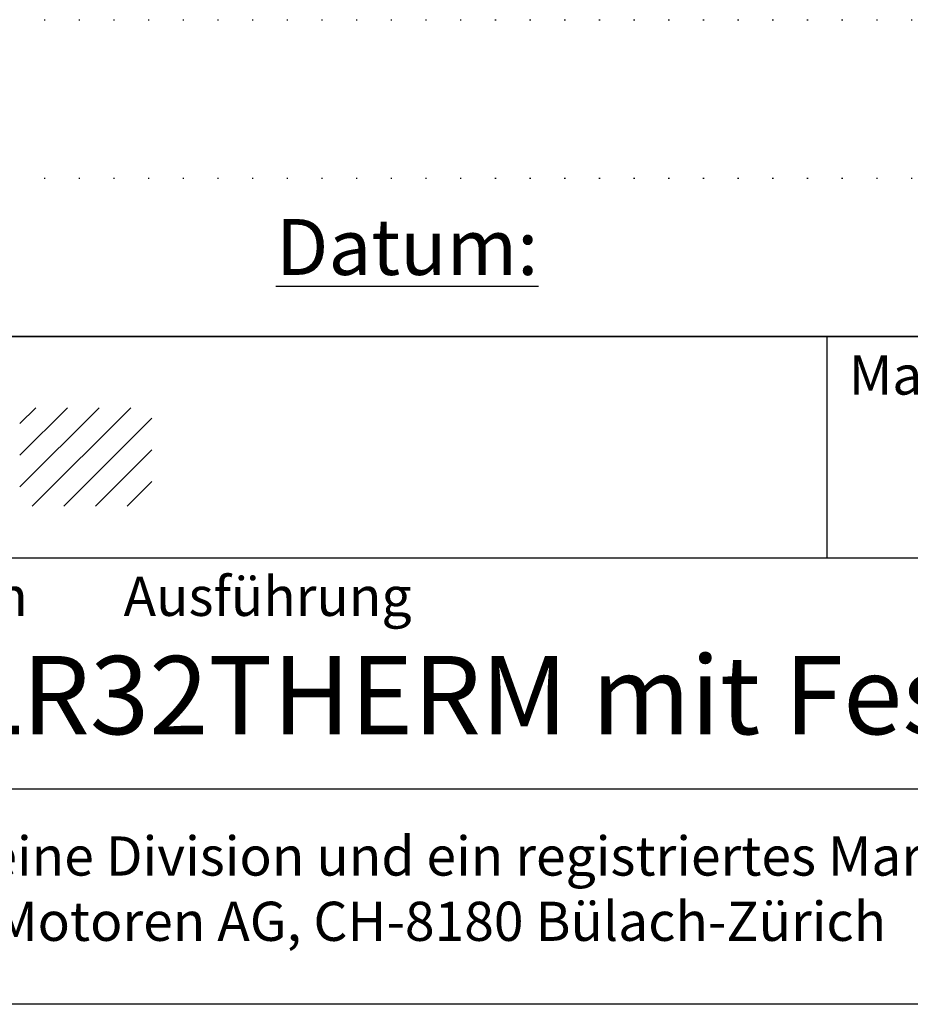
# Model space of a CAD drawing. Units: millimetres. Extents: x -1732 to 5244, y -2987 to 2399.
# Drawn here: x 4829 to 4909, y -2987 to -2899 of the extents above; entities that cross this region are included whole.
import ezdxf

# ---------------------------------------------------------------- set-up
doc = ezdxf.new("R2010")
doc.units = ezdxf.units.MM
doc.linetypes.add('ACAD_ISO07W100', pattern=[3, 0, -3])
for name, color, linetype in [('helpline-Hilfslinie', 2, 'Continuous'), ('PLANKOPF', 7, 'Continuous'), ('Schrift_Deutsch', 1, 'Continuous')]:
    doc.layers.add(name, color=color, linetype=linetype)
doc.styles.add('Martin 0.8', font='ARIAL.TTF', dxfattribs={"width": 0.8, "height": 3})

# ---------------------------------------------------------------- blocks, each defined once
blk = doc.blocks.new('*X35')
at = {"layer": 'PLANKOPF', "color": 1, "linetype": 'Continuous'}
for p, q in [((-0.383, -8.103), (-9.192, 0.707)), ((0.707, -6.364), (-6.364, 0.707)), ((0.707, -3.536), (-3.536, 0.707)), ((0.707, -0.707), (-0.707, 0.707)), ((-3.211, -8.103), (-11.092, -0.222)), ((-6.04, -8.103), (-11.092, -3.051)), ((-8.868, -8.103), (-11.092, -5.879))]:
    blk.add_line(p, q, dxfattribs=at)
blk = doc.blocks.new('509_Plankopf_WD2201_Teleskop_EB_OF_beschriftung')
at = {"layer": 'PLANKOPF', "xscale": -1}
blk.add_blockref('*X35', (-170.173, 52.631), dxfattribs=at)
at = {"layer": 'Schrift_Deutsch', "insert": (-240.859, 31.143), "char_height": 7, "width": 300, "attachment_point": 1}
blk.add_mtext('{\\fArial|b0|i0|c0|p34;2201_2202 TR-LR32THERM mit Festflügel, Sturz}', dxfattribs=at)
blk = doc.blocks.new('Plankopf_Rahmen_mit Kopf_Vorlage')
at = {"layer": 'PLANKOPF'}
for p, q in [((-243.124, 59.712), (-0.066, 59.712)), ((-90.354, 59.712), (-243.124, 59.712)), ((-98.733, 39.894), (-98.733, 59.712)), ((-0.066, 39.894), (-243.124, 39.894)), ((-243.124, 19.262), (-0.066, 19.262)), ((-239.601, 19.262), (-0.066, 19.262)), ((0, 0), (-1132.129, 0))]:
    blk.add_line(p, q, dxfattribs=at)
at = {"layer": 'Schrift_Deutsch', "linetype": 'ACAD_ISO07W100'}
for p, q in [((-243.124, 88.024), (-0.066, 88.024)), ((-243.124, 73.868), (-0.066, 73.868))]:
    blk.add_line(p, q, dxfattribs=at)
at = {"layer": 'Schrift_Deutsch', "attachment_point": 1}
for s, insert, char_height, width in [('{\\fArial|b0|i0|c0|p34;\\LDatum:}', (-147.996, 70.206), 5, 51.5277), ('{\\fArial|b0|i0|c0|p34;Antriebs-Türtyp:      Profilsystem        Ausführung}', (-240.859, 38.221), 3.5, 236.5462)]:
    blk.add_mtext(s, dxfattribs=dict(at, insert=insert, char_height=char_height, width=width))
at = {"layer": 'Schrift_Deutsch', "insert": (-86.424, 50.131), "char_height": 3.5, "width": 10.46835, "attachment_point": 5, "line_spacing_factor": 1.5}
blk.add_mtext('{\\fArial|b0|i0|c0|p34;Massstab\\P\\H2x;%}', dxfattribs=at)
at = {"layer": 'Schrift_Deutsch', "insert": (-200.231, 15.005), "char_height": 3.5, "width": 200, "attachment_point": 1, "style": 'Martin 0.8'}
blk.add_mtext('TORMAX ist eine Division und ein registriertes Markenzeichen \\Pder Landert Motoren AG, CH-8180 Bülach-Zürich', dxfattribs=at)

msp = doc.modelspace()

# ---------------------------------------------------------------- block references
at = {"layer": 'helpline-Hilfslinie'}
for name in ['Plankopf_Rahmen_mit Kopf_Vorlage', '509_Plankopf_WD2201_Teleskop_EB_OF_beschriftung']:
    msp.add_blockref(name, (5000, -2987.02), dxfattribs=at)

doc.saveas('drawing.dxf')
